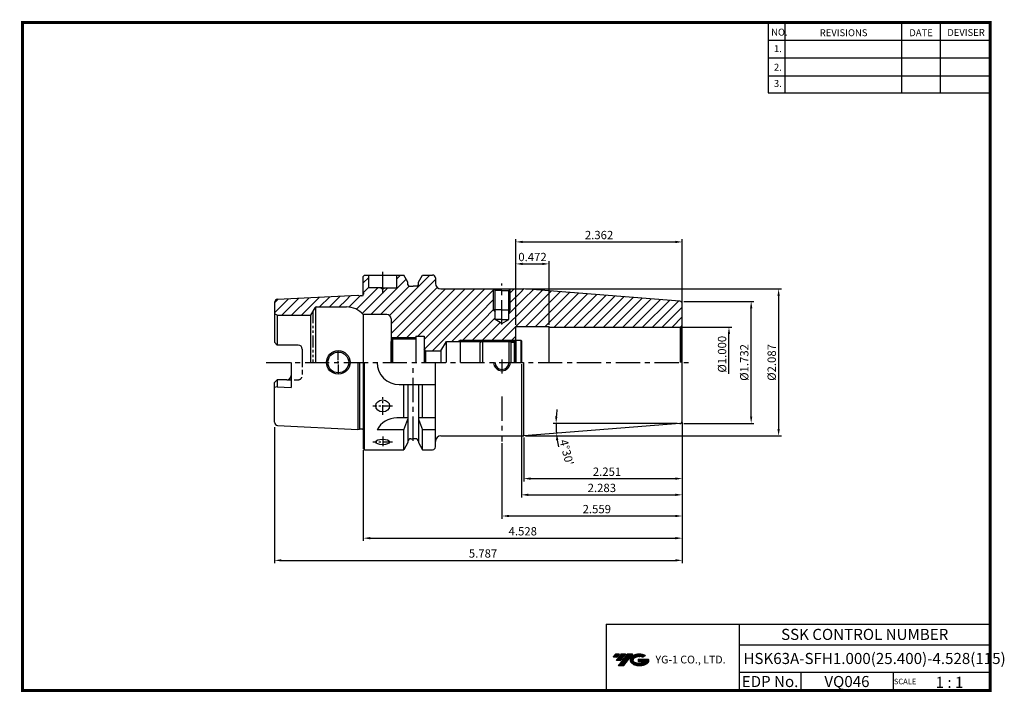
# Model space of a CAD drawing. Extents: x 1532 to 1886, y 227 to 470.
import ezdxf
from ezdxf.enums import TextEntityAlignment as Align

# ---------------------------------------------------------------- set-up
doc = ezdxf.new("R2010")
doc.units = 0
doc.header["$LTSCALE"] = 7
doc.header["$MEASUREMENT"] = 0
for name, pattern in [('CENTER', [2, 1.25, -0.25, 0.25, -0.25]), ('HIDDEN', [0.375, 0.25, -0.125]), ('PHANTOM', [2.5, 1.25, -0.25, 0.25, -0.25, 0.25, -0.25]), ('PHANTOM2', [1.25, 0.625, -0.125, 0.125, -0.125, 0.125, -0.125])]:
    doc.linetypes.add(name, pattern=pattern)
doc.layers.get('0').update_dxf_attribs({"linetype": 'CONTINUOUS'})
doc.layers.get('DEFPOINTS').update_dxf_attribs({"linetype": 'CONTINUOUS'})
doc.layers.add('AM_8', color=1, linetype='CONTINUOUS', lineweight=15)
doc.layers.add('CT', color=2, linetype='CENTER')
doc.layers.add('가는선', color=1, linetype='CONTINUOUS')
doc.styles.get("Standard").update_dxf_attribs({"font": 'ISOCP', "height": 3, "bigfont": 'WHGTXT.SHX'})
doc.dimstyles.new('ISO-25', dxfattribs={"dimtxt": 3, "dimasz": 2.5, "dimexe": 1.25, "dimexo": 0.625, "dimtad": 1, "dimtih": 1, "dimlfac": 25.4, "dimdsep": 46, "dimtxsty": 'STANDARD', "dimcen": 2.5, "dimclrd": 2, "dimclre": 2, "dimadec": 0, "dimazin": 0, "dimtfac": 1, "dimtmove": 0, "dimatfit": 3, "dimfxl": 1, "dimtvp": 1, "dimtolj": 1, "dimtzin": 0, "dimarcsym": 0})
doc.dimstyles.new('ISO-25$0', dxfattribs={"dimtxt": 3, "dimasz": 2.5, "dimexe": 1.25, "dimexo": 0.625, "dimtad": 1, "dimlfac": 25.4, "dimdsep": 46, "dimtxsty": 'STANDARD', "dimcen": 2.5, "dimclrd": 2, "dimclre": 2, "dimclrt": 3, "dimadec": 0, "dimazin": 0, "dimtfac": 1, "dimtmove": 0, "dimatfit": 3, "dimfxl": 1, "dimtvp": 1, "dimtolj": 1, "dimtzin": 0, "dimarcsym": 0})
pattern_1 = [(45, (1531.3836, 219.0465), (-1.767767, 1.767767), [])]

# ---------------------------------------------------------------- blocks, each defined once
blk = doc.blocks.new('*D75')
at = {"color": 2, "linetype": 'Continuous', "lineweight": -2}
for p, q in [((1623.38, 322.8), (1623.38, 273.78)), ((1770.38, 314.57), (1770.38, 273.78)), ((1625.88, 274.78), (1767.88, 274.78))]:
    blk.add_line(p, q, dxfattribs=at)
at = {"color": 2, "linetype": 'Continuous'}
for points in [[(1625.88, 275.2), (1625.88, 274.36), (1623.38, 274.78)], [(1767.88, 275.2), (1767.88, 274.36), (1770.38, 274.78)]]:
    blk.add_solid(points, dxfattribs=at)
at = {"layer": 'DEFPOINTS', "color": 0, "linetype": 'Continuous'}
for p in [(1623.38, 323.4), (1770.38, 315.17), (1770.38, 274.78)]:
    blk.add_point(p, dxfattribs=at)
at = {"color": 3, "linetype": 'Continuous', "insert": (1698.56, 276.88), "char_height": 3, "attachment_point": 5}
blk.add_mtext('5.787', dxfattribs=at)
blk = doc.blocks.new('*D76')
at = {"color": 2, "linetype": 'Continuous', "lineweight": -2}
for p, q in [((1655.38, 314.57), (1655.38, 281.78)), ((1770.38, 314.57), (1770.38, 281.78)), ((1657.88, 282.78), (1767.88, 282.78))]:
    blk.add_line(p, q, dxfattribs=at)
at = {"color": 2, "linetype": 'Continuous'}
for points in [[(1657.88, 283.2), (1657.88, 282.36), (1655.38, 282.78)], [(1767.88, 283.2), (1767.88, 282.36), (1770.38, 282.78)]]:
    blk.add_solid(points, dxfattribs=at)
at = {"layer": 'DEFPOINTS', "color": 0, "linetype": 'Continuous'}
for p in [(1655.38, 315.17), (1770.38, 315.17), (1770.38, 282.78)]:
    blk.add_point(p, dxfattribs=at)
at = {"color": 3, "linetype": 'Continuous', "insert": (1712.88, 284.88), "char_height": 3, "attachment_point": 5}
blk.add_mtext('4.528', dxfattribs=at)
blk = doc.blocks.new('*D77')
at = {"color": 2, "linetype": 'Continuous', "lineweight": -2}
blk.add_line((1768.55, 324.17), (1723.89, 324.17), dxfattribs=at)
for start, end in [(173.6175, 176.8088), (180, 184.5), (187.6912, 190.8825)]:
    blk.add_arc((1769.78, 324.17), 44.89, start, end, dxfattribs=at)
at = {"color": 2, "linetype": 'Continuous'}
for points in [[(1725.38, 326.66), (1724.55, 326.68), (1724.89, 324.17)], [(1724.88, 318.12), (1725.71, 318.21), (1725.03, 320.65)]]:
    blk.add_solid(points, dxfattribs=at)
at = {"layer": 'DEFPOINTS', "color": 0, "linetype": 'Continuous'}
for p in [(1724.91, 323), (1768.86, 324.1), (1769.15, 324.17), (1770.38, 324.17), (1710.73, 319.53)]:
    blk.add_point(p, dxfattribs=at)
at = {"color": 3, "linetype": 'Continuous', "insert": (1728.31, 313.64), "char_height": 3, "attachment_point": 5, "rotation": 284.2465}
blk.add_mtext("4°30'", dxfattribs=at)
blk = doc.blocks.new('*D79')
at = {"color": 2, "linetype": 'Continuous', "lineweight": -2}
for p, q in [((1710.38, 359.77), (1710.38, 390.64)), ((1770.38, 367.85), (1770.38, 390.64)), ((1712.88, 389.64), (1767.88, 389.64))]:
    blk.add_line(p, q, dxfattribs=at)
at = {"color": 2, "linetype": 'Continuous'}
for points in [[(1712.88, 390.06), (1712.88, 389.22), (1710.38, 389.64)], [(1767.88, 390.06), (1767.88, 389.22), (1770.38, 389.64)]]:
    blk.add_solid(points, dxfattribs=at)
at = {"layer": 'DEFPOINTS', "color": 0, "linetype": 'Continuous'}
for p in [(1770.38, 389.64), (1770.38, 367.25), (1710.38, 359.17)]:
    blk.add_point(p, dxfattribs=at)
at = {"color": 3, "linetype": 'Continuous', "insert": (1740.38, 391.74), "char_height": 3, "attachment_point": 5}
blk.add_mtext('2.362', dxfattribs=at)
blk = doc.blocks.new('*D81')
at = {"color": 2, "linetype": 'Continuous', "lineweight": -2}
for p, q in [((1770.98, 368.17), (1796.2, 368.17)), ((1795.2, 326.67), (1795.2, 365.67)), ((1770.98, 324.17), (1796.2, 324.17))]:
    blk.add_line(p, q, dxfattribs=at)
at = {"color": 2, "linetype": 'Continuous'}
for points in [[(1794.79, 365.67), (1795.62, 365.67), (1795.2, 368.17)], [(1794.79, 326.67), (1795.62, 326.67), (1795.2, 324.17)]]:
    blk.add_solid(points, dxfattribs=at)
at = {"layer": 'DEFPOINTS', "color": 0, "linetype": 'Continuous'}
for p in [(1770.38, 368.17), (1795.2, 368.17), (1770.38, 324.17)]:
    blk.add_point(p, dxfattribs=at)
at = {"color": 3, "linetype": 'Continuous', "insert": (1793.1, 346.17), "char_height": 3, "attachment_point": 5, "rotation": 90}
blk.add_mtext('%%C1.732', dxfattribs=at)
blk = doc.blocks.new('*D82')
at = {"color": 2, "linetype": 'Continuous', "lineweight": -2}
for p, q in [((1770.38, 324.5), (1770.38, 303.27)), ((1713.21, 319.07), (1713.21, 303.27)), ((1715.71, 304.27), (1767.88, 304.27))]:
    blk.add_line(p, q, dxfattribs=at)
at = {"color": 2, "linetype": 'Continuous'}
for points in [[(1715.71, 304.68), (1715.71, 303.85), (1713.21, 304.27)], [(1767.88, 304.68), (1767.88, 303.85), (1770.38, 304.27)]]:
    blk.add_solid(points, dxfattribs=at)
at = {"layer": 'DEFPOINTS', "color": 0, "linetype": 'Continuous'}
for p in [(1770.38, 325.1), (1713.21, 319.67), (1770.38, 304.27)]:
    blk.add_point(p, dxfattribs=at)
at = {"color": 3, "linetype": 'Continuous', "insert": (1743.25, 306.37), "char_height": 3, "attachment_point": 5}
blk.add_mtext('2.251', dxfattribs=at)
blk = doc.blocks.new('dfgdfg')
at = {"color": 4, "linetype": 'PHANTOM'}
for p, q in [((515.63, 144.76), (514.63, 143.76)), ((514.63, 143.76), (514.63, 136.76)), ((515.13, 144.26), (525.63, 144.26)), ((515.63, 144.76), (525.13, 144.76)), ((515.63, 144.76), (515.63, 136.76)), ((525.13, 144.76), (525.13, 136.76)), ((525.13, 144.76), (525.88, 144.01)), ((525.88, 144.01), (527.63, 144.01)), ((525.88, 136.76), (525.88, 144.01)), ((527.63, 144.76), (527.63, 136.76)), ((527.63, 144.76), (529.43, 144.76)), ((529.43, 144.76), (529.43, 136.76)), ((529.43, 144.76), (529.63, 144.56)), ((529.63, 144.56), (529.63, 136.76))]:
    blk.add_line(p, q, dxfattribs=at)
blk = doc.blocks.new('*D83')
at = {"color": 2, "linetype": 'Continuous', "lineweight": -2}
for p, q in [((1713.81, 372.67), (1806.1, 372.67)), ((1805.1, 370.17), (1805.1, 322.17)), ((1713.81, 319.67), (1806.1, 319.67))]:
    blk.add_line(p, q, dxfattribs=at)
at = {"color": 2, "linetype": 'Continuous'}
for points in [[(1804.68, 370.17), (1805.51, 370.17), (1805.1, 372.67)], [(1804.68, 322.17), (1805.51, 322.17), (1805.1, 319.67)]]:
    blk.add_solid(points, dxfattribs=at)
at = {"layer": 'DEFPOINTS', "color": 0, "linetype": 'Continuous'}
for p in [(1713.21, 372.67), (1713.21, 319.67), (1805.1, 319.67)]:
    blk.add_point(p, dxfattribs=at)
at = {"color": 3, "linetype": 'Continuous', "insert": (1802.99, 346.17), "char_height": 3, "attachment_point": 5, "rotation": 90}
blk.add_mtext('%%C2.087', dxfattribs=at)
blk = doc.blocks.new('*D84')
at = {"color": 2, "linetype": 'Continuous', "lineweight": -2}
for p, q in [((1770.38, 324.5), (1770.38, 289.78)), ((1705.38, 317.07), (1705.38, 289.78)), ((1707.88, 290.78), (1767.88, 290.78))]:
    blk.add_line(p, q, dxfattribs=at)
at = {"color": 2, "linetype": 'Continuous'}
for points in [[(1707.88, 291.2), (1707.88, 290.36), (1705.38, 290.78)], [(1767.88, 291.2), (1767.88, 290.36), (1770.38, 290.78)]]:
    blk.add_solid(points, dxfattribs=at)
at = {"layer": 'DEFPOINTS', "color": 0, "linetype": 'Continuous'}
for p in [(1770.38, 325.1), (1705.38, 317.67), (1770.38, 290.78)]:
    blk.add_point(p, dxfattribs=at)
at = {"color": 3, "linetype": 'Continuous', "insert": (1739.56, 292.88), "char_height": 3, "attachment_point": 5}
blk.add_mtext('2.559', dxfattribs=at)
blk = doc.blocks.new('*D87')
at = {"color": 2, "linetype": 'Continuous', "lineweight": -2}
for p, q in [((1710.38, 359.77), (1710.38, 382.72)), ((1712.88, 381.72), (1719.88, 381.72)), ((1722.38, 359.77), (1722.38, 382.72))]:
    blk.add_line(p, q, dxfattribs=at)
at = {"color": 2, "linetype": 'Continuous'}
for points in [[(1712.88, 382.14), (1712.88, 381.3), (1710.38, 381.72)], [(1719.88, 382.14), (1719.88, 381.3), (1722.38, 381.72)]]:
    blk.add_solid(points, dxfattribs=at)
at = {"layer": 'DEFPOINTS', "color": 0, "linetype": 'Continuous'}
for p in [(1722.38, 381.72), (1710.38, 359.17), (1722.38, 359.17)]:
    blk.add_point(p, dxfattribs=at)
at = {"color": 3, "linetype": 'Continuous', "insert": (1716.38, 383.82), "char_height": 3, "attachment_point": 5}
blk.add_mtext('0.472', dxfattribs=at)
blk = doc.blocks.new('*D88')
at = {"color": 2, "linetype": 'Continuous', "lineweight": -2}
for p, q in [((1712.38, 345.57), (1712.38, 297.42)), ((1770.38, 324.5), (1770.38, 297.42)), ((1714.88, 298.42), (1767.88, 298.42))]:
    blk.add_line(p, q, dxfattribs=at)
at = {"color": 2, "linetype": 'Continuous'}
for points in [[(1714.88, 298.84), (1714.88, 298), (1712.38, 298.42)], [(1767.88, 298.84), (1767.88, 298), (1770.38, 298.42)]]:
    blk.add_solid(points, dxfattribs=at)
at = {"layer": 'DEFPOINTS', "color": 0, "linetype": 'Continuous'}
for p in [(1712.38, 346.17), (1770.38, 325.1), (1770.38, 298.42)]:
    blk.add_point(p, dxfattribs=at)
at = {"color": 3, "linetype": 'Continuous', "insert": (1741.38, 300.52), "char_height": 3, "attachment_point": 5}
blk.add_mtext('2.283', dxfattribs=at)

msp = doc.modelspace()

# ---------------------------------------------------------------- hatches: boundary and pattern name
at = {"ltscale": 1.5}
h = msp.add_hatch(dxfattribs=at)
h.set_pattern_fill('ANSI31', color=1, scale=0.004786, style=0)
h.set_pattern_definition([(45, (1586.814454, 237.607812), (-0.0107456666, 0.0107456666), [])])
h.paths.add_polyline_path([(1752.13007506, 240.0608358, 0.5133681369), (1752.25269325, 237.53576189, 0.2949879531), (1757.66008193, 237.53576189, 0.304967538), (1758.3442664, 239.13138062), (1754.47775239, 239.13138062), (1754.47775239, 238.17411023), (1756.8443969, 238.17411023, -0.0370948293), (1756.73747709, 238.111084, -0.2333453593), (1753.17529809, 238.111084, -0.5943632766), (1753.11677499, 239.58145591, -0.2230642227), (1756.15297558, 239.88334897), (1757.11024597, 240.5034364, 0.2995615992)])
h.paths.add_polyline_path([(1747.29822445, 236.73820464), (1749.21276524, 236.73820464), (1752.56321161, 241.0459214), (1750.64867082, 241.0459214)])
h.paths.add_polyline_path([(1750.02644507, 241.0459214), (1748.3990854, 241.0459214), (1746.53772631, 238.65274542), (1748.16508597, 238.65274542)])
h.paths.add_polyline_path([(1747.77685965, 241.0459214), (1746.34095406, 241.0459214), (1745.41027451, 239.84933341), (1746.8461801, 239.84933341)])
at = {"layer": 'AM_8'}
h = msp.add_hatch(dxfattribs=at)
h.set_pattern_fill('_U', color=2, scale=2.5, angle=45, style=0, pattern_type=0)
h.set_pattern_definition(pattern_1)
edge = h.paths.add_edge_path()
edge.add_arc((1769.38357605, 359.87333644), 1, -45, 0, ccw=False)
edge.add_line((1770.09068283, 359.16622966), (1769.6423951, 358.90741061))
edge.add_arc((1769.38357605, 359.87333644), 1, 270, 285, ccw=False)
edge.add_line((1769.38357605, 358.87333644), (1722.38357605, 358.87333644))
edge.add_line((1722.38357605, 358.87333644), (1722.38357605, 359.17333644))
edge.add_line((1722.38357605, 359.17333644), (1710.38357605, 359.17333644))
edge.add_line((1710.38357605, 359.17333644), (1710.38357605, 354.22333644))
edge.add_line((1710.38357605, 354.22333644), (1710.33357605, 354.17333644))
edge.add_line((1710.33357605, 354.17333644), (1690.38357605, 354.17333644))
edge.add_line((1690.38357605, 354.17333644), (1689.60415319, 353.72333644))
edge.add_line((1689.60415319, 353.72333644), (1685.38357605, 353.72333644))
edge.add_line((1685.38357605, 353.72333644), (1683.37069298, 350.37333644))
edge.add_line((1683.37069298, 350.37333644), (1677.768106, 350.37333644))
edge.add_line((1677.768106, 350.37333644), (1677.38357605, 351.03936184))
edge.add_line((1677.38357605, 351.03936184), (1677.38357605, 355.67333644))
edge.add_line((1677.38357605, 355.67333644), (1674.38357605, 355.67333644))
edge.add_line((1674.38357605, 355.67333644), (1674.38357605, 355.17333644))
edge.add_line((1674.38357605, 355.17333644), (1665.38357605, 355.17333644))
edge.add_line((1665.38357605, 355.17333644), (1665.38357605, 361.92333644))
edge.add_arc((1663.88357605, 361.92333644), 1.5, 360, 450)
edge.add_line((1663.88357605, 363.42333644), (1655.38357605, 363.42333644))
edge.add_arc((1649.34722782, 358.17333644), 8, 41.0144996657, 90)
edge.add_line((1649.34722782, 366.17333644), (1649.08357605, 366.17333644))
edge.add_line((1649.08357605, 366.17333644), (1649.08357605, 370.17833644))
edge.add_line((1649.08357605, 370.17833644), (1653.38357605, 370.39376155))
edge.add_line((1653.38357605, 370.39376155), (1654.05368629, 370.21420606))
edge.add_arc((1654.20897771, 370.79376155), 0.6, 255, 270)
edge.add_line((1654.20897771, 370.19376155), (1654.88357605, 370.19376155))
edge.add_arc((1654.88357605, 370.79376155), 0.6, 270, 360)
edge.add_line((1655.48357605, 370.79376155), (1655.48357605, 370.88222458))
edge.add_line((1655.48357605, 370.88222458), (1655.38357605, 371.59376155))
edge.add_line((1655.38357605, 371.59376155), (1655.38357605, 377.17333644))
edge.add_line((1655.38357605, 377.17333644), (1655.88357605, 377.67333644))
edge.add_line((1655.88357605, 377.67333644), (1657.35498168, 377.67333644))
edge.add_line((1657.35498168, 377.67333644), (1657.35498168, 373.07333644))
edge.add_line((1657.35498168, 373.07333644), (1661.48895628, 373.07333644))
edge.add_line((1661.48895628, 373.07333644), (1662.35498168, 372.57333644))
edge.add_line((1662.35498168, 372.57333644), (1663.22100709, 373.07333644))
edge.add_line((1663.22100709, 373.07333644), (1667.35498168, 373.07333644))
edge.add_line((1667.35498168, 373.07333644), (1667.35498168, 377.67333644))
edge.add_line((1667.35498168, 377.67333644), (1670.00607698, 377.67333644))
edge.add_line((1670.00607698, 377.67333644), (1671.50857605, 375.0709317))
edge.add_line((1671.50857605, 375.0709317), (1671.50857605, 374.17333644))
edge.add_arc((1672.00857605, 374.17333644), 0.5, 180, 270)
edge.add_line((1672.00857605, 373.67333644), (1674.75857605, 373.67333644))
edge.add_arc((1674.75857605, 374.17333644), 0.5, 270, 360)
edge.add_line((1675.25857605, 374.17333644), (1675.25857605, 375.0709317))
edge.add_line((1675.25857605, 375.0709317), (1676.76107513, 377.67333644))
edge.add_line((1676.76107513, 377.67333644), (1680.38357605, 377.67333644))
edge.add_arc((1680.38357605, 376.67333644), 1, 0, 90, ccw=False)
edge.add_line((1681.38357605, 376.67333644), (1681.38357605, 374.67333644))
edge.add_arc((1683.38357605, 374.67333644), 2, 180, 270)
edge.add_line((1683.38357605, 372.67333644), (1700.08917844, 372.67333644))
edge.add_arc((1705.50423706, 366.34262147), 8.33071497, 130.5424516359, 409.4575483641)
edge.add_line((1710.91929568, 372.67333644), (1713.20565474, 372.67333644))
edge.add_line((1713.20565474, 372.67333644), (1769.46203515, 368.24586328))
edge.add_arc((1769.38357605, 367.24894594), 1, 0, 85.5, ccw=False)
edge.add_line((1770.38357605, 367.24894594), (1770.38357605, 359.87333644))
h = msp.add_hatch(dxfattribs=at)
h.set_pattern_fill('_U', color=2, scale=2.5, angle=45, style=0, pattern_type=0)
h.set_pattern_definition(pattern_1)
edge = h.paths.add_edge_path()
edge.add_line((1705.38357605, 360.22996076), (1702.88357605, 361.67333644))
edge.add_line((1702.88357605, 361.67333644), (1702.88357605, 364.30731103))
edge.add_line((1702.88357605, 364.30731103), (1702.38357605, 365.17333644))
edge.add_line((1702.38357605, 365.17333644), (1702.38357605, 372.57333644))
edge.add_line((1702.38357605, 372.57333644), (1702.28357605, 372.67333644))
edge.add_line((1702.28357605, 372.67333644), (1700.08917844, 372.67333644))
edge.add_arc((1705.50423706, 366.34262147), 8.33071497, 130.5424516359, 409.4575483641)
edge.add_line((1710.91929568, 372.67333644), (1708.48357605, 372.67333644))
edge.add_line((1708.48357605, 372.67333644), (1708.38357605, 372.57333644))
edge.add_line((1708.38357605, 372.57333644), (1708.38357605, 365.17333644))
edge.add_line((1708.38357605, 365.17333644), (1707.88357605, 364.30731103))
edge.add_line((1707.88357605, 364.30731103), (1707.88357605, 361.67333644))
edge.add_line((1707.88357605, 361.67333644), (1705.38357605, 360.22996076))
h = msp.add_hatch(dxfattribs=at)
h.set_pattern_fill('_U', color=2, scale=2.5, angle=45, style=0, pattern_type=0)
h.set_pattern_definition(pattern_1)
edge = h.paths.add_edge_path()
edge.add_line((1649.08357605, 370.17833644), (1624.52353272, 368.94790617))
edge.add_arc((1624.58357605, 367.74940928), 1.2, 92.8680555556, 180)
edge.add_line((1623.38357605, 367.74940928), (1623.38357605, 363.75068671))
edge.add_line((1623.38357605, 363.75068671), (1624.38357605, 363.17333644))
edge.add_line((1624.38357605, 363.17333644), (1636.38755065, 363.17333644))
edge.add_line((1636.38755065, 363.17333644), (1637.94639638, 365.87333644))
edge.add_arc((1638.46601162, 365.57333644), 0.6, 90, 150, ccw=False)
edge.add_line((1638.46601162, 366.17333644), (1649.08357605, 366.17333644))
edge.add_line((1649.08357605, 366.17333644), (1649.08357605, 370.17833644))

# ---------------------------------------------------------------- linework, layer by layer
at = {"color": 2}
for p, q in [((1801.34513785, 468.81378938), (1801.34513785, 443.43764008)), ((1807.34513785, 468.81378938), (1807.34513785, 443.43764008)), ((1849.34513785, 468.81378938), (1849.34513785, 443.43764008)), ((1863.34513785, 468.81378938), (1863.34513785, 443.43764008)), ((1690.38357605, 354.17333644), (1710.33357605, 354.17333644)), ((1742.9854347, 251.81378938), (1742.9854347, 227.81378938)), ((1742.9854347, 251.81378938), (1881.34513785, 251.81378938)), ((1790.90484101, 251.81378938), (1790.90484101, 227.81378938)), ((1881.34513785, 251.81378938), (1881.34513785, 227.81378938)), ((1790.90484101, 244.31378938), (1881.34513785, 244.31378938)), ((1881.34513785, 234.31378938), (1790.90484101, 234.31378938)), ((1813.10956431, 234.31378938), (1813.10956431, 227.81378938)), ((1846.34513785, 234.31378938), (1846.34513785, 227.81378938))]:
    msp.add_line(p, q, dxfattribs=at)
at = {"color": 2, "linetype": 'Continuous'}
for p, q in [((1801.34513785, 462.41378938), (1881.34513785, 462.41378938)), ((1801.34513785, 456.01378938), (1881.34513785, 456.01378938)), ((1801.34513785, 449.61378938), (1881.34513785, 449.61378938)), ((1801.34513785, 443.43764008), (1881.34513785, 443.43764008)), ((1702.38357605, 365.17333644), (1702.38357605, 372.57333644)), ((1708.38357605, 365.17333644), (1708.38357605, 372.57333644)), ((1702.38357605, 365.17333644), (1702.88357605, 364.30731103)), ((1708.38357605, 365.17333644), (1707.88357605, 364.30731103)), ((1769.98357605, 358.87333644), (1788.2020198, 358.87333644)), ((1665.38357605, 355.17333644), (1674.38357605, 355.17333644)), ((1787.2020198, 342.05023372), (1787.2020198, 356.37333644)), ((1690.38357605, 354.17333644), (1689.60415319, 353.72333644)), ((1646.38357605, 346.97333644), (1646.38357605, 350.32333644)), ((1646.38357605, 345.77333644), (1646.38357605, 346.57333644)), ((1646.38357605, 345.37333644), (1646.38357605, 342.02333644))]:
    msp.add_line(p, q, dxfattribs=at)
at = {"linetype": 'Continuous'}
for p, q in [((1655.38357605, 377.17333644), (1655.88357605, 377.67333644)), ((1655.38357605, 370.46209907), (1655.38357605, 377.17333644)), ((1655.88357605, 377.67333644), (1670.00607698, 377.67333644)), ((1657.35498168, 373.07333644), (1657.35498168, 377.67333644)), ((1667.35498168, 377.67333644), (1667.35498168, 373.07333644)), ((1671.50857605, 375.0709317), (1670.00607698, 377.67333644)), ((1675.25857605, 375.0709317), (1676.76107513, 377.67333644)), ((1676.76107513, 377.67333644), (1680.38357605, 377.67333644)), ((1681.38357605, 376.67333644), (1681.38357605, 374.67333644)), ((1662.35498168, 373.07333644), (1657.35498168, 373.07333644)), ((1662.35498168, 372.57333644), (1661.48895628, 373.07333644)), ((1662.35498168, 372.57333644), (1663.22100709, 373.07333644)), ((1662.35498168, 373.07333644), (1667.35498168, 373.07333644)), ((1671.50857605, 374.17333644), (1671.50857605, 375.0709317)), ((1672.00857605, 373.67333644), (1673.38357605, 373.67333644)), ((1674.75857605, 373.67333644), (1673.38357605, 373.67333644)), ((1675.25857605, 374.17333644), (1675.25857605, 375.0709317)), ((1683.38357605, 372.67333644), (1713.20565474, 372.67333644)), ((1702.88357605, 372.07333644), (1702.28357605, 372.67333644)), ((1707.88357605, 372.07333644), (1708.48357605, 372.67333644)), ((1769.46203515, 368.24586328), (1713.20565474, 372.67333644)), ((1624.52353272, 368.94790617), (1653.38357605, 370.39376155)), ((1653.38357605, 370.39376155), (1654.05368629, 370.21420606)), ((1654.88357605, 370.19376155), (1654.20897771, 370.19376155)), ((1655.38357605, 371.59376155), (1655.48357605, 370.88222458)), ((1655.48357605, 370.88222458), (1655.48357605, 370.79376155)), ((1702.88357605, 361.67333644), (1702.88357605, 372.07333644)), ((1707.88357605, 361.67333644), (1707.88357605, 372.07333644)), ((1623.38357605, 367.74940928), (1623.38357605, 353.44333644)), ((1637.94639638, 365.87333644), (1636.38755065, 363.17333644)), ((1638.11960146, 366.06323439), (1638.11960146, 346.17333644)), ((1638.46601162, 366.17333644), (1649.34722782, 366.17333644)), ((1770.38357605, 325.09772693), (1770.38357605, 367.24894594)), ((1624.38357605, 363.17333644), (1623.38357605, 363.75068671)), ((1624.38357605, 363.17333644), (1624.38357605, 352.44333644)), ((1624.38357605, 363.17333644), (1636.38755065, 363.17333644)), ((1636.38755065, 363.17333644), (1636.38755065, 346.17333644)), ((1655.38357605, 363.42333644), (1655.38357605, 346.17333644)), ((1663.88357605, 363.42333644), (1655.38357605, 363.42333644)), ((1665.38357605, 361.92333644), (1665.38357605, 346.17333644)), ((1705.38357605, 360.22996076), (1702.88357605, 361.67333644)), ((1705.38357605, 360.22996076), (1707.88357605, 361.67333644)), ((1710.38357605, 346.17333644), (1710.38357605, 359.17333644)), ((1722.38357605, 346.17333644), (1722.38357605, 359.17333644)), ((1770.09068283, 359.16622966), (1769.6423951, 358.90741061)), ((1769.6423951, 358.90741061), (1769.6423951, 346.17333644)), ((1770.09068283, 359.16622966), (1770.09068283, 346.17333644)), ((1665.88357605, 354.67333644), (1665.38357605, 355.17333644)), ((1674.38357605, 355.67333644), (1674.38357605, 346.17333644)), ((1674.38357605, 355.67333644), (1677.38357605, 355.67333644)), ((1677.38357605, 355.67333644), (1677.38357605, 346.17333644)), ((1623.38357605, 353.44333644), (1624.38357605, 352.44333644)), ((1631.88357605, 352.44333644), (1624.38357605, 352.44333644)), ((1665.38357605, 346.17333644), (1665.38357605, 353.72333644)), ((1665.88357605, 354.67333644), (1674.38357605, 354.67333644)), ((1665.88357605, 354.67333644), (1665.88357605, 346.17333644)), ((1683.37069298, 350.37333644), (1685.38357605, 353.72333644)), ((1685.38357605, 346.17333644), (1685.38357605, 353.72333644)), ((1709.88357605, 353.72333644), (1710.38357605, 354.22333644)), ((1709.88357605, 346.17333644), (1709.88357605, 353.72333644)), ((1633.38357605, 350.94333644), (1633.38357605, 346.17333644)), ((1677.768106, 350.37333644), (1677.38357605, 351.03936184)), ((1677.768106, 350.37333644), (1683.37069298, 350.37333644)), ((1677.768106, 350.37333644), (1677.768106, 346.17333644)), ((1683.37069298, 350.37333644), (1683.37069298, 346.17333644)), ((1629.38357605, 346.17333644), (1629.38357605, 337.12335203)), ((1653.38357605, 346.17333644), (1653.38357605, 321.95291132)), ((1654.12998621, 322.14768888), (1654.12998621, 346.17333644)), ((1655.38357605, 346.17333644), (1655.38357605, 315.17333644)), ((1655.88357605, 314.67333644), (1655.88357605, 346.17333644)), ((1681.38357605, 315.67333644), (1681.38357605, 346.17333644)), ((1681.38357605, 330.59772693), (1681.38357605, 346.17333644)), ((1713.20565474, 319.67333644), (1713.20565474, 346.17333644)), ((1623.38357605, 338.90333644), (1624.38357605, 339.90333644)), ((1623.38357605, 324.5998355), (1623.38357605, 338.90333644)), ((1624.38357605, 337.37335203), (1623.38357605, 337.10540284)), ((1627.88357605, 339.90333644), (1624.38357605, 339.90333644)), ((1624.38357605, 339.90333644), (1624.38357605, 337.37335203)), ((1624.38357605, 337.37335203), (1629.38357605, 337.12335203)), ((1668.38357605, 338.17333644), (1681.38357605, 338.17333644)), ((1670.00607698, 326.17333644), (1670.00607698, 338.17333644)), ((1671.50857605, 338.17333644), (1671.50857605, 326.17333644)), ((1675.25857605, 338.17333644), (1675.25857605, 326.17333644)), ((1676.76107513, 326.17333644), (1676.76107513, 338.17333644)), ((1624.52353272, 323.3987667), (1653.38357605, 321.95291132)), ((1671.50857605, 326.17333644), (1667.49528996, 326.17333644)), ((1670.00607698, 321.83714939), (1671.50857605, 325.67333644)), ((1671.50857605, 326.17333644), (1671.50857605, 317.27574117)), ((1675.25857605, 326.17333644), (1675.25857605, 317.27574117)), ((1681.38357605, 326.17333644), (1675.25857605, 326.17333644)), ((1675.25857605, 325.67333644), (1676.76107513, 321.83714939)), ((1769.46203515, 324.10080959), (1713.20565474, 319.67333644)), ((1653.38357605, 321.95291132), (1654.05368629, 322.13246682)), ((1654.88357605, 322.15291132), (1654.20897771, 322.15291132)), ((1670.00607698, 321.83714939), (1660.38357605, 321.83714939)), ((1670.00607698, 314.67333644), (1670.00607698, 321.83714939)), ((1676.76107513, 314.67333644), (1676.76107513, 321.83714939)), ((1681.38357605, 321.83714939), (1676.76107513, 321.83714939)), ((1683.38357605, 319.67333644), (1713.20565474, 319.67333644)), ((1671.50857605, 317.27574117), (1670.00607698, 314.67333644)), ((1672.50857605, 318.67333644), (1673.38357605, 318.67333644)), ((1674.25857605, 318.67333644), (1673.38357605, 318.67333644)), ((1675.25857605, 317.27574117), (1676.76107513, 314.67333644)), ((1655.88357605, 314.67333644), (1655.38357605, 315.17333644)), ((1655.88357605, 314.67333644), (1670.00607698, 314.67333644)), ((1676.76107513, 314.67333644), (1680.38357605, 314.67333644))]:
    msp.add_line(p, q, dxfattribs=at)
at = {"color": 2, "linetype": 'CENTER'}
for p, q in [((1705.38357605, 359.89732002), (1705.38357605, 374.67333644)), ((1620.38357605, 346.17333644), (1774.28390475, 346.17333644)), ((1705.38357605, 347.17333644), (1705.38357605, 342.17333644)), ((1705.38357605, 333.84744898), (1705.38357605, 317.67333644))]:
    msp.add_line(p, q, dxfattribs=at)
for p, q in [((1705.38357605, 372.07333644), (1702.88357605, 372.07333644)), ((1705.38357605, 372.07333644), (1707.88357605, 372.07333644)), ((1705.38357605, 361.67333644), (1702.88357605, 361.67333644)), ((1705.38357605, 361.67333644), (1707.88357605, 361.67333644)), ((1710.38357605, 359.17333644), (1722.38357605, 359.17333644)), ((1722.38357605, 358.87333644), (1769.38357605, 358.87333644)), ((1685.38357605, 353.72333644), (1709.88357605, 353.72333644))]:
    msp.add_line(p, q)
at = {"color": 4, "linetype": 'PHANTOM2'}
msp.add_line((1637.25357605, 364.67333644), (1637.25357605, 346.17333644), dxfattribs=at)
at = {"color": 3}
for q in [(1702.38357605, 365.17333644), (1708.38357605, 365.17333644)]:
    msp.add_line((1705.38357605, 365.17333644), q, dxfattribs=at)
at = {"color": 3, "linetype": 'Continuous'}
msp.add_line((1690.38357605, 346.17333644), (1690.38357605, 354.17333644), dxfattribs=at)
at = {"color": 3, "linetype": 'HIDDEN'}
for p, q in [((1633.38357605, 346.17333644), (1633.38357605, 341.40333644)), ((1627.88357605, 339.90333644), (1631.88357605, 339.90333644))]:
    msp.add_line(p, q, dxfattribs=at)
at = {"color": 2, "linetype": 'CENTER', "ltscale": 0.4}
for p, q in [((1662.38357605, 327.30796344), (1662.38357605, 333.63793096)), ((1665.8831168, 330.42333644), (1658.88400982, 330.42333644)), ((1662.38357605, 319.50442298), (1662.38357605, 315.47055602)), ((1665.88015742, 317.39665452), (1658.88659704, 317.39665452))]:
    msp.add_line(p, q, dxfattribs=at)
at = {"const_width": 1}
for points in [[(1532.04513785, 468.81378938), (1881.83014113, 468.81378938)], [(1532.54513785, 468.31378938), (1532.54513785, 227.31378938)], [(1881.34513785, 227.81378938), (1881.34513785, 469.31378938)], [(1532.04513785, 227.81378938), (1881.84513785, 227.81378938)]]:
    msp.add_lwpolyline(points, dxfattribs=at)
at = {"linetype": 'Continuous'}
for radius in [4.25, 3.75]:
    msp.add_circle((1646.38357605, 346.17333644), radius, dxfattribs=at)
for centre, radius, start, end in [((1680.38357605, 376.67333644), 1, 0, 90), ((1672.00857605, 374.17333644), 0.5, 180, 270), ((1674.75857605, 374.17333644), 0.5, 270, 0), ((1683.38357605, 374.67333644), 2, 180, 270), ((1654.20897771, 370.79376155), 0.6, 255, 270), ((1654.88357605, 370.79376155), 0.6, 270, 0), ((1624.58357605, 367.74940928), 1.2, 92.8680555556, 180), ((1638.46601162, 365.57333644), 0.6, 90, 150), ((1649.34722782, 358.17333644), 8, 41.0144996657, 90), ((1769.38357605, 367.24894594), 1, 0, 85.5), ((1663.88357605, 361.92333644), 1.5, 0, 90), ((1769.38357605, 359.87333644), 1, 270, 285), ((1769.38357605, 359.87333644), 1, 315, 0), ((1631.88357605, 350.94333644), 1.5, 0, 90), ((1668.38357605, 346.17333644), 8, 180, 270), ((1705.38357605, 346.17333644), 2.5, 180, 0), ((1627.88357605, 341.40333644), 1.5, 270, 0), ((1624.58357605, 324.5972636), 1.2, 180, 267.1319444444), ((1667.49528996, 318.17333644), 8, 90, 152.7433806908), ((1769.38357605, 325.09772693), 1, 274.5, 0), ((1654.20897771, 321.55291132), 0.6, 90, 105), ((1654.88357605, 321.55291132), 0.6, 33.5573097619, 90), ((1683.38357605, 317.67333644), 2, 90, 180), ((1672.50857605, 317.67333644), 1, 90, 180), ((1674.25857605, 317.67333644), 1, 0, 90), ((1680.38357605, 315.67333644), 1, 270, 0)]:
    msp.add_arc(centre, radius, start, end, dxfattribs=at)
at = {"color": 2, "linetype": 'Continuous'}
msp.add_arc((1705.38357605, 346.17333644), 3, 180, 0, dxfattribs=at)
at = {"color": 3, "linetype": 'HIDDEN'}
msp.add_arc((1631.88357605, 341.40333644), 1.5, 270, 0, dxfattribs=at)
at = {"linetype": 'Continuous'}
for centre, ratio in [((1662.38357605, 330.47301797), 0.8660254038), ((1662.38357605, 317.4874272), 0.4067366431)]:
    msp.add_ellipse(centre, major_axis=(-2.5, 0), ratio=ratio, dxfattribs=at)
at = {"color": 2, "linetype": 'Continuous'}
msp.add_solid([(1786.78535314, 356.37333644), (1787.61868647, 356.37333644), (1787.2020198, 358.87333644)], dxfattribs=at)
at = {"layer": 'CT', "linetype": 'CENTER'}
for p, q in [((1662.38357605, 371.02288234), (1662.38357605, 378.79811877)), ((1673.38357605, 317.88011464), (1673.38357605, 346.17333644))]:
    msp.add_line(p, q, dxfattribs=at)
at = {"layer": 'DEFPOINTS', "color": 0, "linetype": 'ByBlock'}
for p in [(1637.94639638, 365.87333644), (1638.11960146, 366.06323439), (1636.38755065, 363.17333644), (1638.11960146, 346.17333644), (1673.51895187, 346.17333644)]:
    msp.add_point(p, dxfattribs=at)

# ---------------------------------------------------------------- block references
at = {"linetype": 'Continuous'}
msp.add_blockref('dfgdfg', (1182.756305, 209.41710331), dxfattribs=at)

# ---------------------------------------------------------------- texts
at = {"color": 7}
for s, height, p in [('NO.', 2.5, (1802.39211574, 464.06393813)), ('REVISIONS', 2.5, (1819.9215733, 463.85395585)), ('DATE', 2.5, (1852.1944953, 463.85395585)), ('DEVISER', 2.5, (1865.883965, 463.95894536)), ('1.', 2.5, (1803.40563212, 458.10865746)), ('2.', 2.5, (1803.40563212, 451.39938238)), ('3.', 2.5, (1803.40563212, 445.55386195)), ('SCALE', 2, (1846.62041491, 230.08374438)), ('1 : 1', 4, (1861.68194887, 228.76577017))]:
    msp.add_text(s, height=height, dxfattribs=at).set_placement(p)
at = {"color": 7, "linetype": 'Continuous'}
msp.add_text('SSK CONTROL NUMBER', height=4, dxfattribs=at).set_placement((1836.12498943, 248.06378938), align=Align.MIDDLE_CENTER)
at = {"color": 3, "linetype": 'Continuous'}
msp.add_text('HSK63A-SFH1.000(25.400)-4.528(115)', height=4, dxfattribs=at).set_placement((1792.41027488, 237.38080763))
at = {"color": 7}
for s, p in [('EDP No.', (1802.00720266, 231.06378938)), ('VQ046', (1829.72735108, 231.06378938))]:
    msp.add_text(s, height=4, dxfattribs=at).set_placement(p, align=Align.MIDDLE_CENTER)
at = {"color": 3, "linetype": 'Continuous', "insert": (1785.1020198, 349.13090179), "char_height": 3, "attachment_point": 5, "rotation": 90}
msp.add_mtext('%%C1.000', dxfattribs=at)
at = {"layer": '가는선', "color": 5, "insert": (1760.70214299, 240.3867877), "char_height": 2.3290771275, "width": 33.1850330564, "attachment_point": 1}
msp.add_mtext('{\\fGulim|b0|i0|c129|p50;\\H1.20219x;\\C0;YG-1 CO., LTD.\\Fisocp,whgtxt|c129;\\H0.83181x; }', dxfattribs=at)

# ---------------------------------------------------------------- dimensions: what is measured, and where the dimension line sits
at = {"linetype": 'Continuous'}
for base, p1, p2, picture, middle in [((1770.38357605, 389.63963517), (1710.38357605, 359.17333644), (1770.38357605, 367.24894594), '*D79', (1740.38357605, 389.63963517)), ((1770.38357605, 274.77952439), (1623.38357605, 323.3998355), (1770.38357605, 315.17333644), '*D75', (1698.5598003, 274.77952439)), ((1770.38357605, 290.77952439), (1705.38357605, 317.67333644), (1770.38357605, 325.09772693), '*D84', (1739.5598003, 290.77952439)), ((1770.38357605, 304.26569924), (1713.20565474, 319.67333644), (1770.38357605, 325.09772693), '*D82', (1743.25123818, 304.26569924))]:
    dim = msp.add_linear_dim(base=base, p1=p1, p2=p2, dimstyle='ISO-25$0', override={"dimexe": 1, "dimexo": 0.6, "dimgap": 0.6, "dimdec": 3, "dimlfac": 0.03937, "dimcen": -1, "dimaunit": 1, "dimtp": 0.1, "dimtm": 0.1, "dimtfac": 0.7, "dimtdec": 3, "dimatfit": 2, "dimtolj": 0, "dimtzin": 8}, dxfattribs=at)
    dim.commit()
    dim.dimension.update_dxf_attribs({"geometry": picture, "text_midpoint": middle, "dimtype": 160})
for base, p1, p2, picture, middle in [((1722.38357605, 381.71981993), (1710.38357605, 359.17333644), (1722.38357605, 359.17333644), '*D87', (1716.38357605, 383.82011521)), ((1770.38357605, 298.41895831), (1712.38357605, 346.17333644), (1770.38357605, 325.09772693), '*D88', (1741.38357605, 300.51925358)), ((1770.38357605, 282.77952439), (1655.38357605, 315.17333644), (1770.38357605, 315.17333644), '*D76', (1712.88357605, 284.87981966))]:
    dim = msp.add_linear_dim(base=base, p1=p1, p2=p2, dimstyle='ISO-25$0', override={"dimexe": 1, "dimexo": 0.6, "dimgap": 0.6, "dimdec": 3, "dimlfac": 0.03937, "dimcen": -1, "dimaunit": 1, "dimtp": 0.1, "dimtm": 0.1, "dimtfac": 0.7, "dimtdec": 3, "dimatfit": 2, "dimtolj": 0, "dimtzin": 8}, dxfattribs=at)
    dim.commit()
    dim.dimension.update_dxf_attribs({"geometry": picture, "text_midpoint": middle})
for base, p1, p2, picture, middle in [((1805.09528122, 319.67333644), (1713.20565474, 372.67333644), (1713.20565474, 319.67333644), '*D83', (1802.99498595, 346.17333644)), ((1795.2020198, 368.17333644), (1770.38357605, 324.17333644), (1770.38357605, 368.17333644), '*D81', (1793.10172453, 346.17333644))]:
    dim = msp.add_linear_dim(base=base, p1=p1, p2=p2, angle=90, text='%%C<>', dimstyle='ISO-25$0', override={"dimexe": 1, "dimexo": 0.6, "dimgap": 0.6, "dimdec": 3, "dimlfac": 0.03937, "dimcen": -1, "dimaunit": 1, "dimtp": 0.1, "dimtm": 0.1, "dimtfac": 0.7, "dimtdec": 3, "dimatfit": 2, "dimtolj": 0, "dimtzin": 8}, dxfattribs=at)
    dim.commit()
    dim.dimension.update_dxf_attribs({"geometry": picture, "text_midpoint": middle})
dim = msp.add_angular_dim_2l(base=(1724.9079727, 322.99822741), line1=((1768.86203515, 324.10080959), (1710.72665786, 319.52545618)), line2=((1770.38357605, 324.17333644), (1769.14747401, 324.17333644)), dimstyle='ISO-25', override={"dimtxt": 3, "dimexe": 1, "dimexo": 0.6, "dimgap": 0.6, "dimtih": 0, "dimdec": 8, "dimcen": -0.35, "dimclrt": 3, "dimaunit": 1, "dimadec": 1, "dimtp": 0.1, "dimtm": 0.1, "dimtfac": 0.7, "dimtdec": 8, "dimatfit": 2, "dimtolj": 0, "dimtzin": 8}, dxfattribs=at)
dim.commit()
dim.dimension.update_dxf_attribs({"geometry": '*D77', "text_midpoint": (1726.27316548, 313.12594629), "dimtype": 162})

doc.saveas('drawing.dxf')
